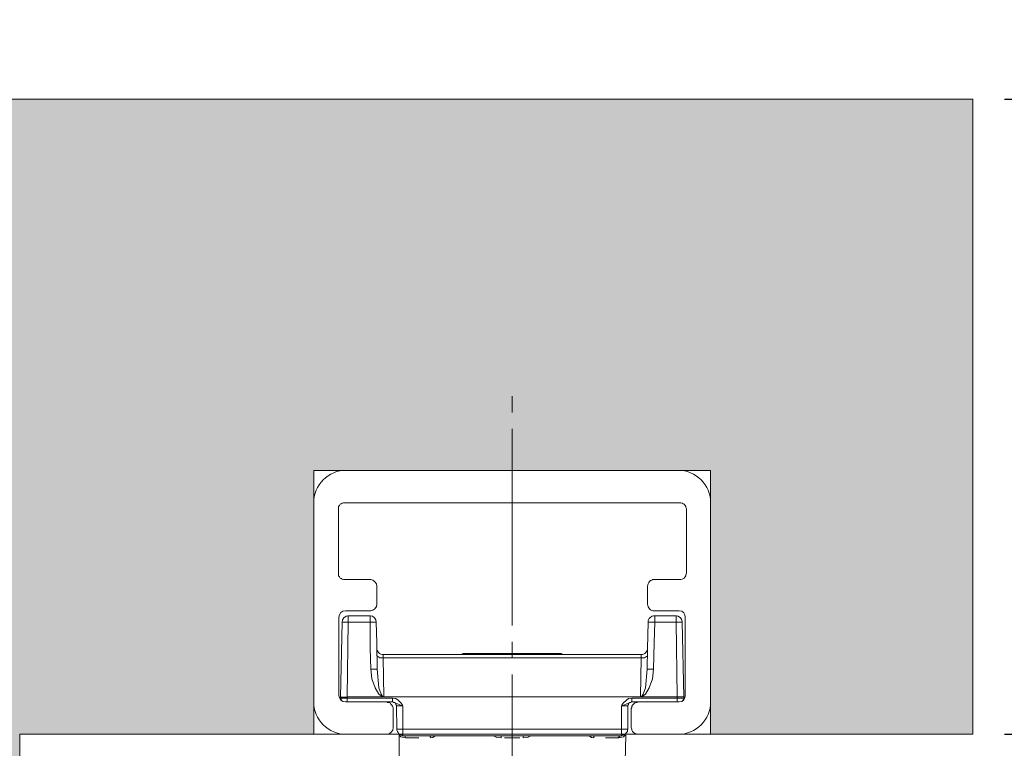
# Model space of a CAD drawing. Units: millimetres. Extents: x 323 to 19125, y 421 to 7695.
# Drawn here: x 3483 to 3545, y 6491 to 6537 of the extents above; entities that cross this region are included whole.
import ezdxf

# ---------------------------------------------------------------- set-up
doc = ezdxf.new("R2010")
doc.units = ezdxf.units.MM
doc.layers.get('Defpoints').update_dxf_attribs({"lineweight": 0})
for name, color, linetype, lineweight in [('TRIA_Acessórios Ocultos', 252, 'Continuous', 0), ('TRIA_Aro + Folha', 7, 'Continuous', 0), ('TRIA_Cotas', 251, 'Continuous', 0), ('TRIA_Tramas', 251, 'Continuous', 0)]:
    doc.layers.add(name, color=color, linetype=linetype, lineweight=lineweight)
doc.styles.add('01', font='swisscl.ttf', dxfattribs={"height": 30})
doc.dimstyles.new('Cotas 1-20', dxfattribs={"dimtxt": 30, "dimasz": 10, "dimexe": 3, "dimexo": 2, "dimgap": 10, "dimtad": 1, "dimdec": 0, "dimzin": 0, "dimdsep": 46, "dimtxsty": '01', "dimblk": 'OBLIQUE', "dimcen": 0, "dimclrd": 256, "dimclre": 256, "dimclrt": 256, "dimadec": 0, "dimazin": 0, "dimtfac": 1, "dimtdec": 0, "dimtofl": 0, "dimtmove": 0, "dimatfit": 3, "dimldrblk": 'OBLIQUE', "dimfxl": 1, "dimtolj": 1, "dimtzin": 0, "dimlwd": -1, "dimarcsym": 0})

# ---------------------------------------------------------------- blocks, each defined once
blk = doc.blocks.new('_OBLIQUE')
at = {"linetype": 'Continuous'}
blk.add_line((0, -0.7071), (0, 0.7071), dxfattribs=at)
at = {"color": 0, "linetype": 'ByBlock'}
blk.add_line((-0.5, -0.5), (0.5, 0.5), dxfattribs=at)
blk = doc.blocks.new('*D89')
at = {"layer": 'Defpoints', "color": 0}
for p in [(3542.586, 6531.829), (3541.586, 4451.829), (3893.829, 4451.829)]:
    blk.add_point(p, dxfattribs=at)
at = {"layer": 'TRIA_Cotas', "lineweight": -2}
for p, q in [((3544.586, 6531.829), (3896.829, 6531.829)), ((3543.586, 4451.829), (3896.829, 4451.829))]:
    blk.add_line(p, q, dxfattribs=at)
at = {"layer": 'TRIA_Cotas'}
blk.add_line((3893.829, 6531.829), (3893.829, 4451.829), dxfattribs=at)
at = {"layer": 'TRIA_Cotas', "xscale": 10, "yscale": 10, "zscale": 10}
for p, rotation in [((3893.829, 6531.829), 90), ((3893.829, 4451.829), 270)]:
    blk.add_blockref('_OBLIQUE', p, dxfattribs=dict(at, rotation=rotation))
at = {"layer": 'TRIA_Cotas', "insert": (3868.229, 5491.829), "char_height": 30, "attachment_point": 5, "rotation": 90, "style": '01'}
blk.add_mtext('\\A1;EXTERIOR ARO = H + 55', dxfattribs=at)
blk = doc.blocks.new('MOLA TESA SÉRIE S')
at = {"layer": 'TRIA_Acessórios Ocultos'}
for p, q in [((43859.207, -17520.925), (43859.207, -17521.955)), ((43859.207, -17522.988), (43859.207, -17535.366)), ((43848.753, -17525.603), (43869.659, -17525.603)), ((43846.724, -17540.182), (43846.724, -17527.632)), ((43848.34, -17527.802), (43848.272, -17527.872)), ((43848.272, -17527.872), (43848.272, -17528.009)), ((43848.375, -17527.734), (43848.34, -17527.802)), ((43848.444, -17527.7), (43848.375, -17527.734)), ((43848.513, -17527.665), (43848.444, -17527.7)), ((43848.581, -17527.631), (43848.513, -17527.665)), ((43848.65, -17527.631), (43848.581, -17527.631)), ((43869.762, -17527.631), (43848.65, -17527.631)), ((43869.831, -17527.631), (43869.762, -17527.631)), ((43869.9, -17527.665), (43869.831, -17527.631)), ((43869.969, -17527.7), (43869.9, -17527.665)), ((43870.037, -17527.733), (43869.969, -17527.7)), ((43870.106, -17527.802), (43870.037, -17527.733)), ((43870.14, -17527.871), (43870.106, -17527.802)), ((43870.14, -17527.94), (43870.14, -17527.871)), ((43871.687, -17527.632), (43871.687, -17540.182)), ((43848.272, -17528.009), (43848.272, -17532.066)), ((43870.175, -17528.009), (43870.14, -17527.94)), ((43870.175, -17532.066), (43870.175, -17528.009)), ((43848.272, -17532.066), (43848.272, -17532.238)), ((43848.272, -17532.238), (43848.341, -17532.307)), ((43870.106, -17532.307), (43870.14, -17532.238)), ((43870.14, -17532.169), (43870.175, -17532.066)), ((43870.14, -17532.238), (43870.14, -17532.169)), ((43848.341, -17532.307), (43848.375, -17532.376)), ((43848.375, -17532.376), (43848.444, -17532.41)), ((43848.444, -17532.41), (43848.513, -17532.444)), ((43848.513, -17532.444), (43848.582, -17532.479)), ((43848.582, -17532.479), (43848.65, -17532.479)), ((43848.65, -17532.479), (43850.3, -17532.479)), ((43868.147, -17532.479), (43869.762, -17532.479)), ((43869.762, -17532.479), (43869.831, -17532.479)), ((43869.831, -17532.479), (43869.9, -17532.445)), ((43869.9, -17532.445), (43870.037, -17532.376)), ((43870.037, -17532.376), (43870.106, -17532.307)), ((43850.679, -17532.892), (43850.679, -17534.027)), ((43867.734, -17534.027), (43867.734, -17532.892)), ((43850.3, -17534.439), (43848.718, -17534.439)), ((43869.728, -17534.439), (43868.147, -17534.439)), ((43848.305, -17534.852), (43848.305, -17539.769)), ((43848.512, -17535.16), (43848.408, -17539.871)), ((43848.891, -17535.16), (43848.513, -17535.16)), ((43848.823, -17539.87), (43848.891, -17535.16)), ((43848.89, -17535.159), (43848.89, -17534.747)), ((43848.891, -17535.16), (43850.267, -17535.16)), ((43850.266, -17534.747), (43850.266, -17535.159)), ((43850.266, -17535.16), (43850.644, -17535.16)), ((43850.267, -17535.16), (43850.267, -17536.811)), ((43850.68, -17536.468), (43850.645, -17535.161)), ((43867.768, -17535.161), (43867.734, -17536.812)), ((43868.181, -17535.16), (43867.768, -17535.16)), ((43868.147, -17536.467), (43868.181, -17535.16)), ((43868.18, -17535.159), (43868.18, -17534.747)), ((43868.181, -17535.16), (43869.521, -17535.16)), ((43869.521, -17534.747), (43869.521, -17535.159)), ((43869.9, -17535.16), (43869.521, -17535.16)), ((43869.521, -17535.16), (43869.59, -17539.87)), ((43870.003, -17539.87), (43869.9, -17535.16)), ((43870.106, -17539.769), (43870.106, -17534.852)), ((43850.713, -17538.117), (43850.68, -17536.468)), ((43859.207, -17536.398), (43859.207, -17537.429)), ((43868.113, -17538.117), (43868.147, -17536.467)), ((43850.267, -17536.811), (43850.301, -17538.117)), ((43851.091, -17537.395), (43851.091, -17537.188)), ((43867.322, -17537.19), (43851.092, -17537.19)), ((43856.043, -17537.188), (43856.112, -17537.12)), ((43862.3, -17537.12), (43856.111, -17537.12)), ((43862.301, -17537.12), (43862.369, -17537.188)), ((43867.321, -17537.395), (43867.321, -17537.188)), ((43867.734, -17536.812), (43867.699, -17538.117)), ((43850.714, -17537.257), (43850.68, -17537.223)), ((43850.714, -17537.292), (43850.714, -17537.257)), ((43850.748, -17537.326), (43850.714, -17537.292)), ((43850.817, -17537.361), (43850.748, -17537.326)), ((43850.886, -17537.395), (43850.817, -17537.361)), ((43851.092, -17537.395), (43850.886, -17537.395)), ((43851.092, -17537.395), (43867.321, -17537.395)), ((43851.127, -17539.87), (43851.092, -17537.395)), ((43867.322, -17537.395), (43867.288, -17539.87)), ((43867.322, -17537.395), (43867.528, -17537.395)), ((43867.528, -17537.395), (43867.597, -17537.361)), ((43867.597, -17537.361), (43867.666, -17537.326)), ((43867.666, -17537.326), (43867.699, -17537.292)), ((43867.699, -17537.292), (43867.735, -17537.257)), ((43867.735, -17537.257), (43867.735, -17537.223)), ((43850.301, -17538.117), (43850.713, -17538.117)), ((43850.301, -17538.117), (43850.37, -17538.736)), ((43850.816, -17539.286), (43850.712, -17538.117)), ((43867.698, -17538.117), (43867.595, -17539.286)), ((43868.112, -17538.117), (43867.699, -17538.117)), ((43868.044, -17538.736), (43868.113, -17538.117)), ((43850.37, -17538.736), (43850.576, -17539.286)), ((43859.207, -17538.46), (43859.207, -17547.229)), ((43867.837, -17539.286), (43868.044, -17538.736)), ((43850.576, -17539.286), (43850.816, -17539.698)), ((43850.954, -17539.698), (43850.816, -17539.286)), ((43867.595, -17539.286), (43867.457, -17539.698)), ((43867.597, -17539.698), (43867.837, -17539.286)), ((43848.822, -17539.871), (43848.408, -17539.871)), ((43848.408, -17539.871), (43848.408, -17539.94)), ((43848.822, -17539.939), (43848.409, -17539.939)), ((43848.443, -17540.009), (43848.409, -17539.94)), ((43848.443, -17540.043), (43848.443, -17540.009)), ((43848.478, -17540.077), (43848.443, -17540.043)), ((43848.478, -17540.112), (43848.478, -17540.077)), ((43848.547, -17540.146), (43848.478, -17540.112)), ((43848.718, -17540.181), (43851.298, -17540.181)), ((43848.821, -17539.87), (43851.091, -17539.87)), ((43848.822, -17540.179), (43848.822, -17539.939)), ((43848.823, -17539.939), (43848.823, -17539.87)), ((43851.676, -17539.939), (43848.823, -17539.939)), ((43850.816, -17539.698), (43850.954, -17539.802)), ((43851.022, -17539.802), (43850.954, -17539.698)), ((43850.954, -17539.802), (43851.024, -17539.836)), ((43851.091, -17539.836), (43851.022, -17539.802)), ((43851.024, -17539.836), (43851.092, -17539.87)), ((43851.125, -17539.87), (43851.091, -17539.836)), ((43851.125, -17539.87), (43867.286, -17539.87)), ((43851.298, -17540.18), (43851.676, -17540.18)), ((43851.298, -17540.181), (43851.366, -17540.215)), ((43851.366, -17540.215), (43851.469, -17540.215)), ((43851.469, -17540.215), (43851.538, -17540.25)), ((43851.538, -17540.25), (43851.573, -17540.319)), ((43851.676, -17540.179), (43851.676, -17539.939)), ((43851.883, -17539.973), (43851.676, -17539.939)), ((43851.883, -17540.249), (43851.676, -17540.179)), ((43851.71, -17540.18), (43851.676, -17540.18)), ((43851.744, -17540.215), (43851.71, -17540.18)), ((43851.813, -17540.215), (43851.744, -17540.215)), ((43851.848, -17540.249), (43851.813, -17540.215)), ((43851.882, -17540.283), (43851.848, -17540.249)), ((43851.882, -17540.352), (43851.882, -17540.283)), ((43852.02, -17540.077), (43851.883, -17539.973)), ((43852.089, -17540.352), (43851.883, -17540.249)), ((43852.227, -17540.249), (43852.02, -17540.077)), ((43852.295, -17540.386), (43852.227, -17540.249)), ((43866.186, -17540.249), (43866.118, -17540.386)), ((43866.393, -17540.077), (43866.186, -17540.249)), ((43866.324, -17540.352), (43866.531, -17540.249)), ((43866.531, -17539.973), (43866.393, -17540.077)), ((43866.529, -17540.283), (43866.564, -17540.249)), ((43866.529, -17540.352), (43866.529, -17540.283)), ((43866.737, -17539.939), (43866.531, -17539.973)), ((43866.531, -17540.249), (43866.737, -17540.179)), ((43866.564, -17540.249), (43866.599, -17540.215)), ((43866.599, -17540.215), (43866.667, -17540.215)), ((43866.667, -17540.215), (43866.701, -17540.18)), ((43866.701, -17540.18), (43866.736, -17540.18)), ((43866.736, -17540.18), (43867.114, -17540.18)), ((43866.737, -17540.179), (43866.737, -17539.939)), ((43869.59, -17539.939), (43866.737, -17539.939)), ((43866.839, -17540.319), (43866.909, -17540.25)), ((43866.909, -17540.25), (43866.977, -17540.216)), ((43866.977, -17540.216), (43867.046, -17540.216)), ((43867.046, -17540.216), (43867.115, -17540.181)), ((43867.115, -17540.181), (43869.728, -17540.181)), ((43867.321, -17539.836), (43867.286, -17539.87)), ((43867.389, -17539.802), (43867.321, -17539.836)), ((43867.321, -17539.87), (43869.589, -17539.87)), ((43867.322, -17539.87), (43867.39, -17539.836)), ((43867.457, -17539.698), (43867.389, -17539.802)), ((43867.39, -17539.836), (43867.459, -17539.802)), ((43867.459, -17539.802), (43867.597, -17539.698)), ((43870.003, -17539.87), (43869.589, -17539.87)), ((43869.59, -17539.87), (43869.59, -17539.939)), ((43869.59, -17540.179), (43869.59, -17539.939)), ((43870.003, -17539.939), (43869.59, -17539.939)), ((43869.865, -17540.146), (43869.899, -17540.146)), ((43869.899, -17540.146), (43869.934, -17540.112)), ((43869.934, -17540.112), (43869.968, -17540.077)), ((43869.968, -17540.043), (43870.003, -17540.009)), ((43869.968, -17540.077), (43869.968, -17540.043)), ((43870.003, -17539.94), (43870.003, -17539.87)), ((43870.003, -17540.009), (43870.003, -17539.94)), ((43851.573, -17540.319), (43851.641, -17540.388)), ((43851.641, -17540.388), (43851.676, -17540.456)), ((43851.676, -17540.456), (43851.711, -17540.525)), ((43851.711, -17540.525), (43851.711, -17540.594)), ((43851.711, -17540.594), (43851.711, -17541.798)), ((43851.916, -17540.387), (43851.882, -17540.352)), ((43851.916, -17540.421), (43851.916, -17540.387)), ((43851.917, -17540.422), (43851.951, -17541.9)), ((43851.918, -17540.421), (43852.329, -17540.421)), ((43852.261, -17540.421), (43852.089, -17540.352)), ((43852.329, -17540.421), (43852.261, -17540.421)), ((43852.329, -17540.421), (43852.295, -17540.386)), ((43852.329, -17541.899), (43852.329, -17540.421)), ((43866.083, -17540.421), (43866.496, -17540.421)), ((43866.083, -17540.421), (43866.153, -17540.421)), ((43866.118, -17540.421), (43866.083, -17540.421)), ((43866.083, -17540.421), (43866.083, -17541.899)), ((43866.118, -17540.386), (43866.118, -17540.421)), ((43866.153, -17540.421), (43866.324, -17540.352)), ((43866.495, -17540.387), (43866.529, -17540.352)), ((43866.495, -17540.421), (43866.495, -17540.387)), ((43866.495, -17541.9), (43866.495, -17540.422)), ((43866.702, -17540.594), (43866.736, -17540.526)), ((43866.702, -17541.798), (43866.702, -17540.594)), ((43866.736, -17540.456), (43866.771, -17540.388)), ((43866.736, -17540.526), (43866.736, -17540.456)), ((43866.771, -17540.388), (43866.839, -17540.319)), ((43851.951, -17541.899), (43852.328, -17541.899)), ((43851.952, -17541.901), (43851.952, -17541.969)), ((43851.952, -17541.969), (43851.986, -17542.038)), ((43851.986, -17542.038), (43852.02, -17542.107)), ((43852.02, -17542.107), (43852.055, -17542.175)), ((43852.328, -17541.899), (43852.328, -17542.311)), ((43866.083, -17541.899), (43852.329, -17541.899)), ((43866.083, -17542.311), (43866.083, -17541.899)), ((43866.083, -17541.899), (43866.496, -17541.899)), ((43866.359, -17542.175), (43866.393, -17542.107)), ((43866.393, -17542.107), (43866.461, -17542.038)), ((43866.461, -17541.969), (43866.496, -17541.901)), ((43866.461, -17542.038), (43866.461, -17541.969)), ((43866.737, -17541.901), (43866.702, -17541.798)), ((43866.737, -17541.969), (43866.737, -17541.901)), ((43866.771, -17542.039), (43866.737, -17541.969)), ((43866.839, -17542.107), (43866.771, -17542.039)), ((43866.909, -17542.142), (43866.839, -17542.107)), ((43866.977, -17542.176), (43866.909, -17542.142)), ((43851.298, -17542.211), (43848.753, -17542.211)), ((43852.055, -17542.175), (43852.124, -17542.245)), ((43852.089, -17543.928), (43852.089, -17542.277)), ((43852.089, -17542.278), (43852.192, -17542.382)), ((43852.124, -17542.245), (43852.193, -17542.278)), ((43852.192, -17542.382), (43852.501, -17542.45)), ((43852.193, -17542.278), (43852.261, -17542.278)), ((43852.261, -17542.278), (43852.329, -17542.313)), ((43852.432, -17542.312), (43852.329, -17542.312)), ((43852.329, -17542.313), (43866.083, -17542.313)), ((43852.467, -17542.347), (43852.432, -17542.312)), ((43852.467, -17542.382), (43852.467, -17542.347)), ((43852.501, -17542.416), (43852.467, -17542.382)), ((43852.5, -17542.449), (43853.325, -17542.449)), ((43852.501, -17542.45), (43852.501, -17542.416)), ((43854.013, -17542.311), (43853.944, -17542.311)), ((43854.047, -17542.345), (43854.013, -17542.311)), ((43854.047, -17542.38), (43854.047, -17542.345)), ((43854.082, -17542.414), (43854.047, -17542.38)), ((43854.082, -17542.449), (43854.082, -17542.414)), ((43854.082, -17542.449), (43854.22, -17542.414)), ((43854.22, -17542.414), (43854.357, -17542.311)), ((43858.036, -17542.311), (43858.243, -17542.414)), ((43858.243, -17542.414), (43858.518, -17542.449)), ((43858.518, -17542.311), (43858.483, -17542.311)), ((43858.484, -17542.312), (43858.587, -17542.312)), ((43858.518, -17542.449), (43858.518, -17542.311)), ((43858.724, -17542.449), (43859.687, -17542.449)), ((43859.825, -17542.312), (43859.929, -17542.312)), ((43859.893, -17542.38), (43859.928, -17542.345)), ((43859.893, -17542.449), (43859.893, -17542.38)), ((43859.893, -17542.449), (43860.169, -17542.414)), ((43859.928, -17542.345), (43859.928, -17542.311)), ((43860.169, -17542.414), (43860.375, -17542.311)), ((43864.053, -17542.311), (43864.191, -17542.414)), ((43864.191, -17542.414), (43864.329, -17542.449)), ((43864.329, -17542.414), (43864.363, -17542.38)), ((43864.329, -17542.449), (43864.329, -17542.414)), ((43864.363, -17542.345), (43864.397, -17542.311)), ((43864.363, -17542.38), (43864.363, -17542.345)), ((43864.397, -17542.311), (43864.466, -17542.311)), ((43865.085, -17542.449), (43865.91, -17542.449)), ((43865.91, -17542.414), (43865.945, -17542.38)), ((43865.91, -17542.449), (43865.91, -17542.414)), ((43865.911, -17542.45), (43866.221, -17542.382)), ((43865.945, -17542.38), (43865.98, -17542.345)), ((43865.98, -17542.345), (43865.98, -17542.311)), ((43865.98, -17542.311), (43866.082, -17542.311)), ((43866.393, -17542.175), (43866.083, -17542.312)), ((43866.083, -17542.313), (43866.152, -17542.278)), ((43866.152, -17542.278), (43866.221, -17542.278)), ((43866.221, -17542.278), (43866.29, -17542.245)), ((43866.221, -17542.382), (43866.324, -17542.278)), ((43866.29, -17542.245), (43866.393, -17542.175)), ((43866.29, -17542.245), (43866.359, -17542.175)), ((43866.359, -17542.277), (43866.324, -17543.928)), ((43867.046, -17542.211), (43866.977, -17542.176)), ((43867.115, -17542.211), (43867.046, -17542.211)), ((43869.659, -17542.211), (43867.115, -17542.211))]:
    blk.add_line(p, q, dxfattribs=at)
for points in [[(43846.724, -17527.632), (43846.671, -17526.549), (43847.67, -17525.55), (43848.753, -17525.603)], [(43869.659, -17525.603), (43870.741, -17525.55), (43871.74, -17526.549), (43871.687, -17527.632)], [(43850.3, -17532.479), (43850.49, -17532.464), (43850.705, -17532.701), (43850.679, -17532.892)], [(43867.734, -17532.892), (43867.711, -17532.684), (43867.937, -17532.448), (43868.147, -17532.479)], [(43850.679, -17534.027), (43850.705, -17534.217), (43850.49, -17534.453), (43850.3, -17534.439)], [(43868.147, -17534.439), (43867.937, -17534.471), (43867.711, -17534.234), (43867.734, -17534.027)], [(43848.718, -17534.439), (43848.488, -17534.419), (43848.286, -17534.621), (43848.305, -17534.852)], [(43848.513, -17535.161), (43848.486, -17534.97), (43848.701, -17534.734), (43848.891, -17534.749)], [(43869.521, -17534.749), (43869.712, -17534.734), (43869.927, -17534.971), (43869.9, -17535.161)], [(43870.106, -17534.852), (43870.124, -17534.635), (43869.947, -17534.439), (43869.728, -17534.439)], [(43850.68, -17536.777), (43850.648, -17536.987), (43850.884, -17537.212), (43851.092, -17537.19)], [(43867.322, -17537.19), (43867.529, -17537.213), (43867.766, -17536.986), (43867.735, -17536.777)], [(43848.753, -17542.211), (43847.67, -17542.264), (43846.671, -17541.265), (43846.724, -17540.182)], [(43848.305, -17539.769), (43848.286, -17539.998), (43848.488, -17540.201), (43848.718, -17540.181)], [(43871.688, -17540.181), (43871.741, -17541.264), (43870.742, -17542.263), (43869.659, -17542.21)], [(43869.728, -17540.181), (43869.947, -17540.181), (43870.124, -17539.986), (43870.106, -17539.769)], [(43851.711, -17541.798), (43851.742, -17542.007), (43851.505, -17542.233), (43851.298, -17542.211)]]:
    blk.add_open_spline(points, degree=3, dxfattribs=at)
for points in [[(43850.645, -17535.161), (43850.671, -17534.97), (43850.457, -17534.733), (43850.267, -17534.749), (43850.267, -17534.749), (43848.891, -17534.749), (43848.891, -17534.749)], [(43869.521, -17534.749), (43869.521, -17534.749), (43868.181, -17534.749), (43868.181, -17534.749), (43867.972, -17534.717), (43867.746, -17534.954), (43867.769, -17535.161)]]:
    blk.add_open_spline(points, degree=3, knots=[0, 0, 0, 0, 1, 1, 1, 2, 2, 2, 2], dxfattribs=at)
blk = doc.blocks.new('*D94')
at = {"layer": 'Defpoints', "color": 0}
for p in [(3542.586, 6491.829), (3542.586, 4451.829), (3777.018, 4451.829)]:
    blk.add_point(p, dxfattribs=at)
at = {"layer": 'TRIA_Cotas', "lineweight": -2}
for p, q in [((3544.586, 6491.829), (3780.018, 6491.829)), ((3544.586, 4451.829), (3780.018, 4451.829))]:
    blk.add_line(p, q, dxfattribs=at)
at = {"layer": 'TRIA_Cotas'}
blk.add_line((3777.018, 6491.829), (3777.018, 4451.829), dxfattribs=at)
at = {"layer": 'TRIA_Cotas', "xscale": 10, "yscale": 10, "zscale": 10}
for p, rotation in [((3777.018, 6491.829), 90), ((3777.018, 4451.829), 270)]:
    blk.add_blockref('_OBLIQUE', p, dxfattribs=dict(at, rotation=rotation))
at = {"layer": 'TRIA_Cotas', "insert": (3751.418, 5471.829), "char_height": 30, "attachment_point": 5, "rotation": 90, "style": '01'}
blk.add_mtext('\\A1;{FOLHA = H + 7}', dxfattribs=at)

msp = doc.modelspace()

# ---------------------------------------------------------------- hatches: boundary and pattern name
at = {"layer": 'TRIA_Tramas', "true_color": 0xcccccc}
h = msp.add_hatch(color=254, dxfattribs=at)
h.dxf.hatch_style = 1
h.paths.add_polyline_path([(3542.586, 6531.829), (3442.586, 6531.829), (3442.586, 6476.829), (3482.586, 6476.829), (3482.586, 6491.829), (3501.106, 6491.829), (3501.106, 6508.436), (3526.066, 6508.436), (3526.066, 6491.829), (3542.586, 6491.829)])

# ---------------------------------------------------------------- linework, layer by layer
at = {"layer": 'TRIA_Aro + Folha'}
for p, q in [((3542.586, 6531.829), (3442.586, 6531.829)), ((3542.586, 6531.829), (3542.586, 6491.829)), ((3501.106, 6508.436), (3526.066, 6508.436)), ((3501.106, 6491.829), (3501.106, 6508.436)), ((3526.066, 6491.829), (3526.066, 6508.436)), ((3542.586, 6491.829), (3482.586, 6491.829)), ((3482.586, 6491.829), (3482.586, 5605.829))]:
    msp.add_line(p, q, dxfattribs=at)

# ---------------------------------------------------------------- block references
at = {"layer": 'TRIA_Acessórios Ocultos'}
msp.add_blockref('MOLA TESA SÉRIE S', (-40345.621, 24034.039), dxfattribs=at)

# ---------------------------------------------------------------- dimensions: what is measured, and where the dimension line sits
at = {"layer": 'TRIA_Cotas'}
for base, p1, p2, text, picture, middle in [((3893.829, 4451.829), (3542.586, 6531.829), (3541.586, 4451.829), 'EXTERIOR ARO = H + 55', '*D89', (3868.229, 5491.829)), ((3777.018, 4451.829), (3542.586, 6491.829), (3542.586, 4451.829), '{FOLHA = H + 7}', '*D94', (3751.418, 5471.829))]:
    dim = msp.add_linear_dim(base=base, p1=p1, p2=p2, angle=90, text=text, dimstyle='Cotas 1-20', dxfattribs=at)
    dim.commit()
    dim.dimension.update_dxf_attribs({"geometry": picture, "text_midpoint": middle})

doc.saveas('drawing.dxf')
